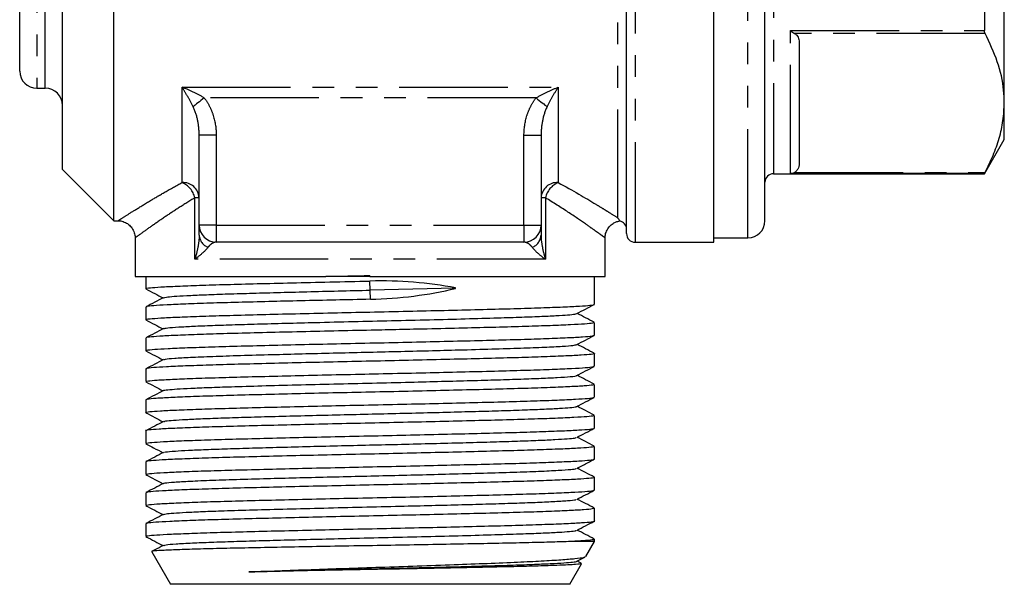
# Model space of a CAD drawing. Extents: x 161 to 246, y 89 to 274.
# Drawn here: x 183 to 241, y 166 to 199 of the extents above; entities that cross this region are included whole.
import ezdxf

# ---------------------------------------------------------------- set-up
doc = ezdxf.new("R2010")
doc.units = 0
doc.linetypes.add('PHANTOM', pattern=[12.7, 6.35, -1.27, 1.27, -1.27, 1.27, -1.27])
doc.layers.get('0').update_dxf_attribs({"linetype": 'CONTINUOUS'})

msp = doc.modelspace()

# ---------------------------------------------------------------- linework, layer by layer
at = {"color": 8, "linetype": 'PHANTOM'}
for p, q in [((218.909, 229.828), (218.909, 185.88)), ((217.909, 187.291), (217.909, 228.575)), ((183.909, 220.88), (183.909, 194.88)), ((184.409, 194.88), (184.409, 220.88)), ((225.509, 186.13), (225.509, 207.88)), ((227.009, 207.88), (227.009, 189.88)), ((228.009, 198.251), (239.355, 198.251)), ((228.009, 189.895), (228.009, 198.251)), ((239.387, 198.085), (228.239, 198.085)), ((192.409, 194.936), (214.409, 194.936)), ((192.409, 189.368), (192.409, 194.936)), ((214.409, 194.936), (214.409, 189.368)), ((213.115, 194.313), (193.704, 194.313)), ((194.409, 192.13), (193.409, 192.13)), ((194.409, 192.13), (194.409, 186.88)), ((212.409, 192.13), (213.409, 192.13)), ((212.409, 186.88), (212.409, 192.13)), ((239.355, 189.895), (228.009, 189.895)), ((228.239, 189.961), (239.387, 189.961)), ((193.155, 184.88), (193.155, 188.476)), ((193.409, 188.476), (193.155, 188.476)), ((213.664, 188.476), (213.409, 188.476)), ((213.664, 188.476), (213.664, 184.88)), ((194.409, 186.88), (193.409, 186.88)), ((194.409, 186.88), (212.409, 186.88)), ((194.409, 186.88), (194.409, 185.88)), ((212.409, 186.88), (213.409, 186.88)), ((212.409, 186.88), (212.409, 185.88)), ((213.664, 184.88), (193.155, 184.88)), ((203.409, 183.075), (203.397, 183.608)), ((203.422, 182.541), (203.409, 183.075))]:
    msp.add_line(p, q, dxfattribs=at)
at = {"color": 7, "linetype": 'CONTINUOUS'}
for p, q in [((218.409, 186.38), (218.409, 229.327)), ((182.909, 195.88), (182.909, 219.88)), ((185.409, 190.13), (185.409, 207.88)), ((188.409, 187.13), (188.409, 207.88)), ((223.509, 185.88), (223.509, 207.88)), ((226.509, 187.13), (226.509, 207.88)), ((240.509, 194.023), (240.509, 207.88)), ((239.355, 199.523), (239.355, 198.251)), ((228.509, 197.568), (228.509, 190.479)), ((183.909, 194.88), (184.409, 194.88)), ((240.509, 191.88), (240.509, 194.023)), ((193.409, 186.88), (193.409, 192.13)), ((213.409, 192.13), (213.409, 186.88)), ((239.355, 189.88), (240.509, 191.88)), ((185.409, 190.13), (188.409, 187.13)), ((227.009, 189.88), (239.355, 189.88)), ((239.355, 189.895), (239.355, 189.88)), ((188.409, 187.13), (188.693, 187.13)), ((189.659, 186.153), (189.659, 183.88)), ((217.159, 183.88), (217.159, 186.158)), ((223.509, 186.13), (225.509, 186.13)), ((212.409, 185.88), (194.409, 185.88)), ((218.909, 185.88), (223.509, 185.88)), ((189.659, 183.88), (200.818, 183.88)), ((190.284, 183.88), (190.284, 183.156)), ((203.39, 183.88), (203.389, 183.933)), ((203.39, 183.88), (217.159, 183.88)), ((216.534, 182.251), (216.534, 183.88)), ((203.409, 183.608), (203.397, 183.608)), ((208.408, 183.194), (203.409, 183.075)), ((208.408, 183.175), (208.408, 183.212)), ((190.284, 182.088), (190.284, 181.346)), ((216.534, 180.441), (216.534, 181.183)), ((190.284, 180.278), (190.284, 179.536)), ((216.534, 178.631), (216.534, 179.373)), ((190.284, 178.468), (190.284, 177.726)), ((216.534, 176.821), (216.534, 177.563)), ((190.284, 176.658), (190.284, 175.916)), ((216.534, 175.011), (216.534, 175.753)), ((190.284, 174.848), (190.284, 174.106)), ((216.534, 173.201), (216.534, 173.943)), ((190.284, 173.038), (190.284, 172.296)), ((216.534, 171.391), (216.534, 172.133)), ((190.284, 171.228), (190.284, 170.486)), ((216.534, 169.581), (216.534, 170.323)), ((190.284, 169.418), (190.284, 168.676)), ((216.534, 168.38), (215.132, 168.38)), ((216.025, 167.497), (216.534, 168.38)), ((216.534, 168.38), (216.534, 168.513)), ((190.63, 167.781), (191.728, 165.88)), ((215.091, 165.88), (215.78, 167.074)), ((215.496, 167.223), (215.974, 167.472)), ((215.753, 167.117), (215.522, 167.237)), ((215.091, 165.88), (191.728, 165.88))]:
    msp.add_line(p, q, dxfattribs=at)
at = {"color": 8, "linetype": 'PHANTOM', "flags": 128}
for points in [[(193.704, 194.313), (193.609, 194.238), (193.515, 194.164), (193.425, 194.092), (193.338, 194.024), (193.257, 193.959), (193.182, 193.9), (193.115, 193.847), (193.057, 193.801)], [(213.115, 194.313), (213.21, 194.238), (213.303, 194.164), (213.394, 194.092), (213.481, 194.024), (213.562, 193.959), (213.637, 193.9), (213.704, 193.847), (213.762, 193.801)]]:
    msp.add_lwpolyline(points, dxfattribs=at)
at = {"color": 7, "linetype": 'CONTINUOUS'}
for centre, radius, start, end in [((183.909, 195.88), 1, 180, 270), ((184.409, 193.88), 1, 0, 90), ((227.009, 189.38), 0.5, 90, 180), ((194.409, 186.88), 1, 180, 270), ((212.409, 186.88), 1, 270, 0), ((217.909, 186.63), 0.5, 0, 78.07425), ((225.509, 187.13), 1, 270, 360), ((218.909, 186.38), 0.5, 180, 270)]:
    msp.add_arc(centre, radius, start, end, dxfattribs=at)
at = {"color": 8, "linetype": 'PHANTOM'}
for centre, radius, start, end in [((192.46, 188.419), 0.951, 3.44957, 93.07677), ((191.9, 188.184), 1.289, 13.07652, 66.71092), ((214.358, 188.419), 0.951, 86.92323, 176.55043), ((214.919, 188.184), 1.289, 113.28908, 166.92348), ((194.204, 186.328), 0.796, 183.2164, 249.73626), ((212.615, 186.328), 0.796, 290.26374, 356.7836)]:
    msp.add_arc(centre, radius, start, end, dxfattribs=at)
at = {"color": 7, "linetype": 'CONTINUOUS'}
for centre, start_param, end_param in [((203.409, 176.774), 1.163135, 1.553807), ((203.409, 189.375), 4.696368, 5.086146)]:
    msp.add_ellipse(centre, major_axis=(13.123, 0.429), ratio=0.52031, start_param=start_param, end_param=end_param, dxfattribs=at)
for points, knots in [([(228.009, 198.251), (228.01, 198.25), (228.088, 198.183), (228.164, 198.134), (228.239, 198.085)], [0, 0, 0, 0, 0.013694, 1, 1, 1, 1]), ([(239.387, 198.085), (239.376, 198.113), (239.358, 198.159), (239.355, 198.225), (239.355, 198.251)], [0, 0, 0, 0, 0.621482, 1, 1, 1, 1]), ([(228.239, 198.085), (228.286, 198.05), (228.427, 197.944), (228.495, 197.76), (228.505, 197.622), (228.509, 197.568)], [0, 0, 0, 0, 0.233739, 0.699968, 1, 1, 1, 1]), ([(240.509, 194.023), (240.501, 194.269), (240.474, 195.073), (240.165, 196.44), (239.647, 197.535), (239.387, 198.085)], [0, 0, 0, 0, 0.179203, 0.587323, 1, 1, 1, 1]), ([(239.387, 189.961), (239.55, 190.291), (239.876, 190.952), (240.228, 191.962), (240.464, 192.987), (240.494, 193.678), (240.509, 194.023)], [0, 0, 0, 0, 0.248074, 0.496107, 0.748067, 1, 1, 1, 1]), ([(228.509, 190.479), (228.497, 190.367), (228.478, 190.201), (228.344, 190.029), (228.258, 189.974), (228.239, 189.961)], [0, 0, 0, 0, 0.614593, 0.913052, 1, 1, 1, 1]), ([(228.009, 189.895), (228.01, 189.895), (228.088, 189.898), (228.164, 189.93), (228.239, 189.961)], [0, 0, 0, 0, 0.013693, 1, 1, 1, 1]), ([(239.355, 189.895), (239.357, 189.901), (239.361, 189.911), (239.38, 189.947), (239.387, 189.961)], [0, 0, 0, 0, 0.621203, 1, 1, 1, 1]), ([(188.694, 187.125), (188.713, 187.126), (188.826, 187.13), (189.03, 187.07), (189.281, 186.932), (189.492, 186.714), (189.618, 186.449), (189.666, 186.252), (189.659, 186.16), (189.658, 186.156)], [0, 0, 0, 0, 0.037582, 0.225982, 0.410813, 0.607625, 0.817121, 0.992401, 1, 1, 1, 1]), ([(193.409, 186.283), (193.409, 186.484), (193.409, 186.628), (193.409, 186.829), (193.409, 186.88), (193.409, 186.88)], [0, 0, 0, 0, 0.5, 0.5, 1, 1, 1, 1]), ([(213.409, 186.88), (213.409, 186.88), (213.409, 186.829), (213.409, 186.628), (213.409, 186.484), (213.409, 186.283)], [0, 0, 0, 0, 0.5, 0.5, 1, 1, 1, 1]), ([(217.161, 186.162), (217.16, 186.167), (217.15, 186.266), (217.206, 186.465), (217.337, 186.731), (217.546, 186.938), (217.779, 187.07), (217.938, 187.105), (218.012, 187.121)], [0, 0, 0, 0, 0.012148, 0.2151251, 0.4290539, 0.6508841, 0.8374631, 1, 1, 1, 1]), ([(190.312, 183.156), (190.304, 183.159), (190.248, 183.179), (190.508, 183.215), (191.112, 183.262), (192.091, 183.31), (193.392, 183.36), (194.967, 183.409), (196.797, 183.456), (198.83, 183.506), (201.057, 183.558), (202.608, 183.591), (203.397, 183.608)], [0, 0, 0, 0, 0.020127, 0.129148, 0.235099, 0.344122, 0.450071, 0.559092, 0.665042, 0.774065, 0.885248, 1, 1, 1, 1]), ([(190.295, 183.144), (190.466, 183.055), (190.8, 182.881), (191.134, 182.707), (191.296, 182.622)], [0, 0, 0, 0, 0.51225, 1, 1, 1, 1]), ([(191.321, 182.635), (191.15, 182.546), (190.808, 182.367), (190.466, 182.189), (190.295, 182.1)], [0, 0, 0, 0, 0.499977, 1, 1, 1, 1]), ([(191.342, 182.635), (191.375, 182.647), (191.449, 182.675), (191.911, 182.716), (192.645, 182.76), (193.652, 182.806), (194.892, 182.852), (196.333, 182.895), (197.943, 182.939), (199.693, 182.985), (201.533, 183.031), (202.786, 183.06), (203.409, 183.075)], [0, 0, 0, 0, 0.084782, 0.185762, 0.287038, 0.389473, 0.49183, 0.592879, 0.69408, 0.796491, 0.898877, 1, 1, 1, 1]), ([(190.332, 181.346), (190.321, 181.353), (190.285, 181.377), (190.621, 181.416), (191.313, 181.463), (192.378, 181.513), (193.739, 181.562), (195.391, 181.61), (197.254, 181.657), (199.309, 181.707), (201.462, 181.757), (203.69, 181.804), (205.89, 181.852), (208.04, 181.902), (210.039, 181.951), (211.867, 181.998), (213.44, 182.047), (214.738, 182.097), (215.714, 182.145), (216.314, 182.192), (216.572, 182.228), (216.516, 182.248), (216.507, 182.251)], [0, 0, 0, 0, 0.0236796, 0.0766199, 0.1310954, 0.1840353, 0.2385103, 0.2914508, 0.3459267, 0.3988665, 0.4533415, 0.5062821, 0.560758, 0.6136978, 0.6681728, 0.7211133, 0.7755892, 0.828529, 0.883004, 0.9359443, 0.9904199, 1, 1, 1, 1]), ([(203.422, 182.541), (202.743, 182.527), (201.369, 182.497), (199.365, 182.451), (197.445, 182.405), (195.645, 182.36), (193.993, 182.313), (192.583, 182.263), (191.465, 182.214), (190.711, 182.167), (190.313, 182.125), (190.326, 182.098), (190.331, 182.088)], [0, 0, 0, 0, 0.098711, 0.199896, 0.298607, 0.399793, 0.505597, 0.61447, 0.720274, 0.829147, 0.934952, 1, 1, 1, 1]), ([(215.498, 181.704), (215.669, 181.793), (216.011, 181.972), (216.353, 182.15), (216.524, 182.239)], [0, 0, 0, 0, 0.499977, 1, 1, 1, 1]), ([(191.344, 180.825), (191.394, 180.841), (191.501, 180.875), (192.134, 180.921), (193.037, 180.969), (194.148, 181.015), (195.476, 181.06), (196.992, 181.103), (198.665, 181.149), (200.578, 181.197), (202.694, 181.248), (204.957, 181.3), (207.17, 181.355), (209.252, 181.41), (211.024, 181.459), (212.475, 181.507), (213.621, 181.552), (214.52, 181.598), (215.132, 181.641), (215.452, 181.677), (215.46, 181.698), (215.462, 181.704)], [0, 0, 0, 0, 0.053706, 0.114158, 0.165126, 0.216416, 0.267403, 0.317746, 0.368687, 0.419976, 0.481077, 0.541563, 0.602935, 0.664306, 0.724793, 0.775676, 0.82696, 0.87802, 0.928386, 0.97924, 1, 1, 1, 1]), ([(216.524, 181.195), (216.353, 181.284), (216.019, 181.458), (215.685, 181.632), (215.522, 181.717)], [0, 0, 0, 0, 0.51218, 1, 1, 1, 1]), ([(190.295, 181.334), (190.466, 181.245), (190.8, 181.071), (191.134, 180.897), (191.296, 180.812)], [0, 0, 0, 0, 0.512331, 1, 1, 1, 1]), ([(216.504, 181.183), (216.494, 181.171), (216.473, 181.141), (216, 181.097), (215.17, 181.049), (214.005, 181), (212.529, 180.95), (210.808, 180.903), (208.861, 180.854), (206.946, 180.809), (205.125, 180.768), (203.294, 180.728), (201.259, 180.685), (199.115, 180.635), (197.073, 180.586), (195.229, 180.539), (193.601, 180.49), (192.267, 180.441), (191.232, 180.391), (190.576, 180.345), (190.27, 180.306), (190.316, 180.284), (190.328, 180.278)], [0, 0, 0, 0, 0.041608, 0.096079, 0.149016, 0.203488, 0.256424, 0.310896, 0.363833, 0.418304, 0.458188, 0.498713, 0.551649, 0.606121, 0.659057, 0.713529, 0.766465, 0.820937, 0.873874, 0.928346, 0.981283, 1, 1, 1, 1]), ([(191.321, 180.825), (191.15, 180.736), (190.808, 180.557), (190.466, 180.379), (190.295, 180.29)], [0, 0, 0, 0, 0.499976, 1, 1, 1, 1]), ([(190.324, 179.536), (190.324, 179.547), (190.325, 179.574), (190.751, 179.617), (191.54, 179.665), (192.672, 179.714), (194.117, 179.764), (195.812, 179.811), (197.739, 179.859), (199.809, 179.909), (202, 179.958), (204.212, 180.005), (206.421, 180.054), (208.525, 180.104), (210.502, 180.153), (212.261, 180.199), (213.782, 180.249), (214.999, 180.298), (215.889, 180.347), (216.438, 180.393), (216.498, 180.425), (216.526, 180.441)], [0, 0, 0, 0, 0.035774, 0.090248, 0.143186, 0.19766, 0.250598, 0.305071, 0.358009, 0.412483, 0.465421, 0.519894, 0.572833, 0.627306, 0.680245, 0.734719, 0.787657, 0.84213, 0.895069, 0.949543, 1, 1, 1, 1]), ([(215.498, 179.894), (215.669, 179.983), (216.011, 180.162), (216.353, 180.34), (216.523, 180.429)], [0, 0, 0, 0, 0.499978, 1, 1, 1, 1]), ([(191.353, 179.015), (191.372, 179.025), (191.423, 179.053), (191.92, 179.098), (192.846, 179.151), (194.156, 179.206), (195.782, 179.26), (197.566, 179.309), (199.409, 179.358), (201.239, 179.404), (203.112, 179.448), (204.992, 179.491), (206.84, 179.537), (208.723, 179.586), (210.563, 179.636), (212.263, 179.688), (213.662, 179.744), (214.694, 179.798), (215.323, 179.846), (215.441, 179.879), (215.495, 179.894)], [0, 0, 0, 0, 0.0344712, 0.0951152, 0.1560031, 0.2175112, 0.2785669, 0.3390859, 0.390253, 0.4415057, 0.4922229, 0.5426772, 0.593827, 0.6450887, 0.7058506, 0.7666124, 0.8281055, 0.8892589, 0.9497292, 1, 1, 1, 1]), ([(216.524, 179.385), (216.353, 179.474), (216.019, 179.648), (215.685, 179.822), (215.522, 179.907)], [0, 0, 0, 0, 0.512123, 1, 1, 1, 1]), ([(190.295, 179.524), (190.466, 179.435), (190.8, 179.261), (191.134, 179.087), (191.296, 179.002)], [0, 0, 0, 0, 0.512426, 1, 1, 1, 1]), ([(216.526, 179.373), (216.529, 179.373), (216.591, 179.356), (216.366, 179.322), (215.833, 179.275), (214.897, 179.226), (213.655, 179.177), (212.107, 179.127), (210.328, 179.081), (208.335, 179.032), (206.221, 178.982), (204.007, 178.933), (201.796, 178.887), (199.612, 178.837), (197.554, 178.788), (195.645, 178.74), (193.972, 178.692), (192.554, 178.642), (191.452, 178.593), (190.697, 178.546), (190.308, 178.504), (190.323, 178.478), (190.328, 178.468)], [0, 0, 0, 0, 0.002467, 0.055406, 0.10988, 0.162819, 0.217293, 0.270232, 0.324707, 0.377646, 0.43212, 0.485059, 0.539534, 0.592473, 0.646947, 0.699887, 0.754362, 0.807301, 0.861775, 0.914714, 0.969189, 1, 1, 1, 1]), ([(191.321, 179.015), (191.15, 178.926), (190.808, 178.747), (190.466, 178.569), (190.295, 178.48)], [0, 0, 0, 0, 0.499976, 1, 1, 1, 1]), ([(190.301, 177.726), (190.324, 177.741), (190.374, 177.772), (190.91, 177.819), (191.778, 177.866), (192.996, 177.916), (194.494, 177.965), (196.261, 178.013), (198.214, 178.061), (200.334, 178.111), (202.52, 178.16), (204.753, 178.207), (206.927, 178.256), (209.02, 178.306), (210.936, 178.354), (212.655, 178.401), (214.096, 178.451), (215.249, 178.5), (216.043, 178.547), (216.486, 178.591), (216.492, 178.619), (216.494, 178.631)], [0, 0, 0, 0, 0.049386, 0.102325, 0.156799, 0.209737, 0.26421, 0.317149, 0.371622, 0.42456, 0.479033, 0.531972, 0.586446, 0.639384, 0.693857, 0.746795, 0.801268, 0.854206, 0.908679, 0.961617, 1, 1, 1, 1]), ([(215.497, 178.084), (215.668, 178.173), (216.01, 178.351), (216.352, 178.53), (216.523, 178.619)], [0, 0, 0, 0, 0.499977, 1, 1, 1, 1]), ([(191.333, 177.205), (191.332, 177.206), (191.313, 177.223), (191.554, 177.254), (192.069, 177.297), (192.887, 177.342), (193.956, 177.388), (195.339, 177.436), (197.05, 177.485), (199.084, 177.54), (201.271, 177.595), (203.528, 177.647), (205.656, 177.697), (207.598, 177.746), (209.314, 177.792), (210.882, 177.835), (212.274, 177.88), (213.455, 177.925), (214.46, 177.974), (215.159, 178.023), (215.506, 178.061), (215.476, 178.082), (215.473, 178.084)], [0, 0, 0, 0, 0.004851, 0.055916, 0.10629, 0.157163, 0.208454, 0.259542, 0.320007, 0.381214, 0.442703, 0.503411, 0.564246, 0.615527, 0.666656, 0.71708, 0.767856, 0.819129, 0.870277, 0.930777, 0.991892, 1, 1, 1, 1]), ([(216.524, 177.575), (216.353, 177.664), (216.019, 177.838), (215.685, 178.012), (215.522, 178.097)], [0, 0, 0, 0, 0.512078, 1, 1, 1, 1]), ([(190.296, 177.714), (190.467, 177.625), (190.8, 177.451), (191.134, 177.277), (191.296, 177.192)], [0, 0, 0, 0, 0.512531, 1, 1, 1, 1]), ([(216.503, 177.563), (216.492, 177.55), (216.468, 177.521), (215.985, 177.476), (215.157, 177.428), (213.975, 177.379), (212.508, 177.329), (210.767, 177.282), (208.834, 177.234), (206.728, 177.184), (204.548, 177.135), (202.316, 177.088), (200.134, 177.039), (198.026, 176.989), (196.09, 176.941), (194.344, 176.894), (192.871, 176.844), (191.683, 176.794), (190.847, 176.747), (190.355, 176.702), (190.326, 176.672), (190.313, 176.658)], [0, 0, 0, 0, 0.043341, 0.096279, 0.150753, 0.20369, 0.258163, 0.311101, 0.365575, 0.418513, 0.472986, 0.525924, 0.580398, 0.633335, 0.687808, 0.740746, 0.795219, 0.848157, 0.90263, 0.955568, 1, 1, 1, 1]), ([(191.32, 177.205), (191.15, 177.116), (190.808, 176.937), (190.466, 176.759), (190.295, 176.67)], [0, 0, 0, 0, 0.499977, 1, 1, 1, 1]), ([(190.31, 175.916), (190.302, 175.918), (190.243, 175.937), (190.494, 175.973), (191.074, 176.02), (192.047, 176.069), (193.323, 176.118), (194.902, 176.167), (196.705, 176.214), (198.717, 176.263), (200.843, 176.313), (203.062, 176.361), (205.271, 176.408), (207.446, 176.458), (209.488, 176.507), (211.375, 176.555), (213.02, 176.603), (214.405, 176.653), (215.471, 176.702), (216.183, 176.749), (216.529, 176.789), (216.499, 176.813), (216.489, 176.821)], [0, 0, 0, 0, 0.008509, 0.061449, 0.115924, 0.168863, 0.223338, 0.276278, 0.330754, 0.383693, 0.438168, 0.491109, 0.545584, 0.598524, 0.652999, 0.705939, 0.760415, 0.813355, 0.86783, 0.92077, 0.975246, 1, 1, 1, 1]), ([(191.357, 175.395), (191.365, 175.402), (191.386, 175.426), (191.738, 175.463), (192.381, 175.506), (193.307, 175.552), (194.477, 175.597), (195.859, 175.642), (197.419, 175.685), (199.128, 175.731), (200.946, 175.776), (202.815, 175.821), (204.696, 175.864), (206.551, 175.91), (208.337, 175.955), (209.994, 176), (211.492, 176.043), (212.8, 176.089), (213.882, 176.135), (214.713, 176.179), (215.244, 176.223), (215.496, 176.255), (215.482, 176.272), (215.48, 176.274)], [0, 0, 0, 0, 0.026476, 0.077253, 0.127666, 0.178783, 0.230059, 0.280869, 0.331263, 0.38236, 0.433641, 0.484484, 0.534861, 0.585936, 0.637223, 0.688096, 0.73846, 0.789513, 0.840803, 0.891706, 0.942061, 0.993091, 1, 1, 1, 1]), ([(215.497, 176.274), (215.668, 176.363), (216.01, 176.541), (216.352, 176.72), (216.523, 176.809)], [0, 0, 0, 0, 0.499978, 1, 1, 1, 1]), ([(216.524, 175.765), (216.353, 175.854), (216.019, 176.028), (215.685, 176.202), (215.522, 176.287)], [0, 0, 0, 0, 0.512044, 1, 1, 1, 1]), ([(216.49, 175.753), (216.496, 175.744), (216.514, 175.718), (216.133, 175.677), (215.386, 175.63), (214.29, 175.581), (212.878, 175.531), (211.211, 175.483), (209.305, 175.435), (207.25, 175.386), (205.067, 175.336), (202.857, 175.289), (200.642, 175.241), (198.526, 175.191), (196.529, 175.142), (194.746, 175.095), (193.192, 175.046), (191.944, 174.997), (191.001, 174.948), (190.459, 174.901), (190.231, 174.867), (190.292, 174.849), (190.296, 174.848)], [0, 0, 0, 0, 0.02972, 0.084194, 0.137133, 0.191608, 0.244547, 0.299022, 0.351961, 0.406435, 0.459374, 0.513848, 0.566788, 0.621262, 0.674201, 0.728676, 0.781615, 0.83609, 0.889029, 0.943504, 0.996443, 1, 1, 1, 1]), ([(190.296, 175.904), (190.467, 175.814), (190.8, 175.641), (191.134, 175.467), (191.296, 175.382)], [0, 0, 0, 0, 0.512652, 1, 1, 1, 1]), ([(191.32, 175.395), (191.149, 175.306), (190.807, 175.127), (190.465, 174.949), (190.294, 174.86)], [0, 0, 0, 0, 0.499976, 1, 1, 1, 1]), ([(190.327, 174.106), (190.317, 174.112), (190.277, 174.135), (190.597, 174.174), (191.278, 174.221), (192.32, 174.27), (193.681, 174.32), (195.307, 174.368), (197.178, 174.416), (199.209, 174.465), (201.378, 174.515), (203.584, 174.562), (205.806, 174.61), (207.94, 174.66), (209.964, 174.709), (211.785, 174.756), (213.384, 174.805), (214.684, 174.854), (215.682, 174.903), (216.294, 174.95), (216.565, 174.987), (216.511, 175.007), (216.5, 175.011)], [0, 0, 0, 0, 0.020595, 0.07507, 0.12801, 0.182486, 0.235426, 0.289901, 0.342842, 0.397317, 0.450257, 0.504732, 0.557672, 0.612148, 0.665088, 0.719563, 0.772503, 0.826978, 0.879919, 0.934395, 0.987335, 1, 1, 1, 1]), ([(215.497, 174.464), (215.668, 174.553), (216.01, 174.731), (216.352, 174.909), (216.523, 174.999)], [0, 0, 0, 0, 0.499979, 1, 1, 1, 1]), ([(190.296, 174.093), (190.446, 174.015), (190.779, 173.842), (191.113, 173.668), (191.296, 173.572)], [0, 0, 0, 0, 0.44867, 1, 1, 1, 1]), ([(191.371, 173.585), (191.386, 173.596), (191.427, 173.625), (191.929, 173.668), (192.738, 173.715), (193.772, 173.761), (195.035, 173.806), (196.495, 173.85), (198.121, 173.894), (199.884, 173.94), (201.729, 173.986), (203.607, 174.029), (205.482, 174.073), (207.315, 174.119), (209.052, 174.165), (210.646, 174.208), (212.067, 174.252), (213.285, 174.298), (214.265, 174.344), (214.969, 174.388), (215.39, 174.427), (215.444, 174.453), (215.467, 174.464)], [0, 0, 0, 0, 0.037775, 0.098379, 0.149128, 0.200395, 0.251555, 0.302023, 0.352738, 0.403994, 0.455172, 0.505669, 0.556348, 0.607594, 0.658788, 0.709317, 0.759959, 0.811194, 0.862402, 0.912968, 0.963571, 1, 1, 1, 1]), ([(216.524, 173.955), (216.353, 174.044), (216.019, 174.218), (215.685, 174.392), (215.522, 174.477)], [0, 0, 0, 0, 0.5120203, 1, 1, 1, 1]), ([(191.32, 173.585), (191.149, 173.495), (190.807, 173.317), (190.465, 173.139), (190.294, 173.05)], [0, 0, 0, 0, 0.499976, 1, 1, 1, 1]), ([(216.492, 173.943), (216.504, 173.938), (216.551, 173.916), (216.252, 173.878), (215.605, 173.832), (214.576, 173.782), (213.248, 173.733), (211.625, 173.684), (209.785, 173.637), (207.747, 173.588), (205.604, 173.538), (203.379, 173.49), (201.175, 173.443), (199.015, 173.393), (196.998, 173.344), (195.146, 173.296), (193.544, 173.248), (192.21, 173.198), (191.198, 173.149), (190.553, 173.102), (190.263, 173.065), (190.311, 173.043), (190.322, 173.038)], [0, 0, 0, 0, 0.017625, 0.070565, 0.12504, 0.177981, 0.232456, 0.285397, 0.339873, 0.392813, 0.447288, 0.500229, 0.554705, 0.607645, 0.66212, 0.715061, 0.769537, 0.822477, 0.876952, 0.929893, 0.984369, 1, 1, 1, 1]), ([(190.329, 172.296), (190.326, 172.306), (190.318, 172.333), (190.729, 172.376), (191.494, 172.423), (192.623, 172.472), (194.041, 172.522), (195.742, 172.569), (197.643, 172.617), (199.726, 172.667), (201.895, 172.716), (204.126, 172.763), (206.318, 172.812), (208.446, 172.862), (210.412, 172.91), (212.197, 172.957), (213.717, 173.007), (214.958, 173.056), (215.854, 173.104), (216.428, 173.152), (216.497, 173.184), (216.531, 173.201)], [0, 0, 0, 0, 0.034222, 0.087161, 0.141635, 0.194574, 0.249048, 0.301987, 0.356461, 0.4094, 0.463873, 0.516813, 0.571287, 0.624226, 0.678699, 0.731638, 0.786113, 0.839051, 0.893525, 0.946464, 1, 1, 1, 1]), ([(215.497, 172.654), (215.646, 172.732), (215.988, 172.91), (216.33, 173.088), (216.523, 173.188)], [0, 0, 0, 0, 0.437498, 1, 1, 1, 1]), ([(190.296, 172.283), (190.467, 172.194), (190.801, 172.02), (191.134, 171.847), (191.296, 171.762)], [0, 0, 0, 0, 0.512928, 1, 1, 1, 1]), ([(191.355, 171.775), (191.355, 171.78), (191.359, 171.804), (191.745, 171.845), (192.561, 171.897), (193.779, 171.952), (195.326, 172.006), (197.05, 172.055), (198.849, 172.103), (200.654, 172.149), (202.518, 172.194), (204.399, 172.237), (206.262, 172.282), (208.18, 172.331), (210.072, 172.382), (211.844, 172.434), (213.325, 172.489), (214.467, 172.544), (215.156, 172.593), (215.469, 172.63), (215.467, 172.649), (215.466, 172.654)], [0, 0, 0, 0, 0.01843, 0.079411, 0.14004, 0.201522, 0.262834, 0.323317, 0.374356, 0.425678, 0.476659, 0.527033, 0.578046, 0.629369, 0.690458, 0.751011, 0.812448, 0.873829, 0.934333, 0.985292, 1, 1, 1, 1]), ([(216.524, 172.145), (216.353, 172.234), (216.019, 172.408), (215.685, 172.582), (215.522, 172.667)], [0, 0, 0, 0, 0.512007, 1, 1, 1, 1]), ([(191.32, 171.775), (191.149, 171.685), (190.807, 171.507), (190.465, 171.329), (190.294, 171.24)], [0, 0, 0, 0, 0.499975, 1, 1, 1, 1]), ([(216.522, 172.133), (216.526, 172.132), (216.587, 172.114), (216.354, 172.08), (215.796, 172.033), (214.854, 171.984), (213.588, 171.935), (212.042, 171.886), (210.237, 171.839), (208.255, 171.79), (206.117, 171.74), (203.921, 171.692), (201.691, 171.644), (199.53, 171.595), (197.459, 171.545), (195.576, 171.498), (193.898, 171.45), (192.506, 171.4), (191.407, 171.351), (190.676, 171.304), (190.302, 171.263), (190.324, 171.237), (190.332, 171.228)], [0, 0, 0, 0, 0.004012, 0.058486, 0.111426, 0.165901, 0.218841, 0.273315, 0.326255, 0.38073, 0.433669, 0.488144, 0.541083, 0.595558, 0.648498, 0.702972, 0.755911, 0.810386, 0.863325, 0.9178, 0.970739, 1, 1, 1, 1]), ([(190.304, 170.486), (190.323, 170.5), (190.364, 170.531), (190.877, 170.576), (191.738, 170.625), (192.931, 170.674), (194.431, 170.724), (196.172, 170.77), (198.136, 170.819), (200.23, 170.869), (202.435, 170.918), (204.647, 170.964), (206.844, 171.014), (208.924, 171.063), (210.866, 171.112), (212.579, 171.159), (214.046, 171.209), (215.202, 171.258), (216.02, 171.306), (216.479, 171.35), (216.494, 171.379), (216.501, 171.391)], [0, 0, 0, 0, 0.046306, 0.100779, 0.153717, 0.20819, 0.261127, 0.3156, 0.368538, 0.423011, 0.475949, 0.530423, 0.583361, 0.637834, 0.690772, 0.745246, 0.798183, 0.852656, 0.905595, 0.960069, 1, 1, 1, 1]), ([(215.496, 170.844), (215.667, 170.933), (216.009, 171.111), (216.351, 171.289), (216.522, 171.378)], [0, 0, 0, 0, 0.499978, 1, 1, 1, 1]), ([(191.346, 169.965), (191.374, 169.976), (191.437, 170.003), (191.88, 170.044), (192.599, 170.088), (193.592, 170.134), (194.902, 170.182), (196.549, 170.232), (198.53, 170.285), (200.686, 170.34), (202.932, 170.394), (205.068, 170.443), (207.031, 170.492), (208.787, 170.537), (210.405, 170.582), (211.856, 170.625), (213.107, 170.671), (214.196, 170.72), (215.003, 170.769), (215.443, 170.811), (215.445, 170.837), (215.446, 170.844)], [0, 0, 0, 0, 0.040002, 0.090582, 0.141219, 0.192469, 0.243713, 0.304345, 0.365329, 0.426877, 0.487917, 0.548507, 0.599729, 0.650998, 0.701692, 0.75222, 0.803427, 0.854706, 0.915442, 0.976305, 1, 1, 1, 1]), ([(216.524, 170.335), (216.353, 170.424), (216.019, 170.598), (215.685, 170.772), (215.522, 170.857)], [0, 0, 0, 0, 0.512003, 1, 1, 1, 1]), ([(191.32, 169.965), (191.149, 169.875), (190.807, 169.697), (190.465, 169.519), (190.294, 169.43)], [0, 0, 0, 0, 0.499975, 1, 1, 1, 1]), ([(190.297, 170.473), (190.468, 170.384), (190.801, 170.21), (191.134, 170.037), (191.296, 169.952)], [0, 0, 0, 0, 0.513065, 1, 1, 1, 1]), ([(216.511, 170.323), (216.495, 170.31), (216.46, 170.279), (215.96, 170.234), (215.108, 170.186), (213.923, 170.137), (212.431, 170.087), (210.695, 170.04), (208.737, 169.991), (206.645, 169.942), (204.442, 169.893), (202.23, 169.846), (200.031, 169.797), (197.948, 169.747), (196.002, 169.699), (194.282, 169.652), (192.808, 169.602), (191.643, 169.553), (190.816, 169.505), (190.345, 169.461), (190.324, 169.431), (190.315, 169.418)], [0, 0, 0, 0, 0.04489, 0.099363, 0.152301, 0.206774, 0.259711, 0.314184, 0.367122, 0.421595, 0.474533, 0.529006, 0.581944, 0.636417, 0.689355, 0.743829, 0.796766, 0.851239, 0.904178, 0.958651, 1, 1, 1, 1]), ([(190.327, 168.676), (190.324, 168.686), (190.314, 168.712), (190.715, 168.755), (191.482, 168.802), (192.594, 168.851), (194.021, 168.901), (195.701, 168.948), (197.616, 168.996), (199.678, 169.046), (201.865, 169.095), (204.076, 169.142), (206.289, 169.191), (208.399, 169.241), (210.387, 169.29), (212.159, 169.336), (213.699, 169.386), (214.93, 169.435), (215.857, 169.484), (216.377, 169.531), (216.595, 169.564), (216.533, 169.581), (216.532, 169.581)], [0, 0, 0, 0, 0.0324922, 0.086966, 0.1399051, 0.1943793, 0.247318, 0.3017919, 0.3547306, 0.4092045, 0.4621431, 0.516617, 0.5695557, 0.6240297, 0.6769688, 0.7314431, 0.7843818, 0.8388556, 0.891795, 0.9462696, 0.9992082, 1, 1, 1, 1]), ([(215.496, 169.033), (215.667, 169.123), (216.009, 169.301), (216.351, 169.479), (216.522, 169.568)], [0, 0, 0, 0, 0.499978, 1, 1, 1, 1]), ([(191.368, 168.155), (191.389, 168.167), (191.441, 168.197), (192.002, 168.243), (192.912, 168.294), (194.084, 168.343), (195.401, 168.388), (196.908, 168.431), (198.573, 168.476), (200.364, 168.522), (202.344, 168.57), (204.482, 168.619), (206.712, 168.673), (208.829, 168.729), (210.754, 168.781), (212.333, 168.831), (213.567, 168.88), (214.479, 168.926), (215.107, 168.969), (215.44, 169.005), (215.455, 169.027), (215.46, 169.033)], [0, 0, 0, 0, 0.041026, 0.101627, 0.162678, 0.214011, 0.265074, 0.315467, 0.366417, 0.417747, 0.468834, 0.529332, 0.590619, 0.652134, 0.712826, 0.773762, 0.825084, 0.876216, 0.926644, 0.977503, 1, 1, 1, 1]), ([(216.524, 168.525), (216.353, 168.614), (216.019, 168.788), (215.685, 168.962), (215.522, 169.047)], [0, 0, 0, 0, 0.512009, 1, 1, 1, 1]), ([(190.297, 168.663), (190.468, 168.574), (190.801, 168.4), (191.134, 168.227), (191.296, 168.142)], [0, 0, 0, 0, 0.513192, 1, 1, 1, 1]), ([(215.132, 168.38), (214.794, 168.368), (214.109, 168.345), (212.748, 168.309), (211.167, 168.275), (209.364, 168.24), (207.347, 168.202), (205.196, 168.164), (202.981, 168.128), (200.806, 168.091), (198.692, 168.052), (196.739, 168.014), (194.965, 167.978), (193.453, 167.94), (192.221, 167.902), (191.312, 167.865), (190.781, 167.828), (190.567, 167.802), (190.635, 167.788), (190.64, 167.787)], [0, 0, 0, 0, 0.058769, 0.119018, 0.177787, 0.238042, 0.300733, 0.365254, 0.427746, 0.492063, 0.554326, 0.618404, 0.680511, 0.744436, 0.806257, 0.869877, 0.9316, 0.995134, 1, 1, 1, 1]), ([(216.488, 168.513), (216.493, 168.503), (216.506, 168.476), (216.149, 168.44), (215.649, 168.406), (215.305, 168.388), (215.132, 168.38)], [0, 0, 0, 0, 0.220883, 0.603774, 0.801887, 1, 1, 1, 1]), ([(191.32, 168.155), (191.149, 168.065), (190.926, 167.949), (190.704, 167.833), (190.652, 167.806)], [0, 0, 0, 0, 0.767081, 1, 1, 1, 1]), ([(196.32, 166.604), (196.879, 166.627), (198.013, 166.673), (199.92, 166.743), (201.937, 166.814), (204.039, 166.882), (206.206, 166.955), (208.324, 167.031), (210.312, 167.105), (212.033, 167.175), (213.483, 167.247), (214.619, 167.317), (215.443, 167.385), (215.934, 167.448), (215.983, 167.491), (216.005, 167.509)], [0, 0, 0, 0, 0.074563, 0.151288, 0.225851, 0.302575, 0.382932, 0.46595, 0.546308, 0.62931, 0.70513, 0.783115, 0.859507, 0.938091, 1, 1, 1, 1]), ([(196.32, 166.604), (196.792, 166.617), (197.741, 166.644), (199.372, 166.687), (201.141, 166.731), (203.013, 166.776), (204.893, 166.819), (206.744, 166.865), (208.518, 166.91), (210.16, 166.955), (211.639, 166.998), (212.925, 167.044), (213.981, 167.089), (214.786, 167.134), (215.282, 167.177), (215.513, 167.208), (215.494, 167.223), (215.494, 167.223)], [0, 0, 0, 0, 0.065239, 0.131273, 0.204104, 0.27622, 0.347857, 0.420493, 0.493335, 0.565499, 0.637106, 0.709715, 0.782566, 0.854775, 0.926358, 0.998936, 1, 1, 1, 1]), ([(215.751, 167.091), (215.759, 167.086), (215.79, 167.069), (215.513, 167.043), (215.009, 167.013), (214.299, 166.982), (213.268, 166.947), (211.867, 166.91), (210.215, 166.873), (208.389, 166.836), (206.409, 166.797), (204.37, 166.76), (202.289, 166.723), (200.223, 166.685), (198.174, 166.644), (196.945, 166.618), (196.32, 166.604)], [0, 0, 0, 0, 0.027133, 0.10613, 0.162727, 0.220207, 0.296272, 0.374544, 0.450609, 0.528898, 0.604654, 0.682619, 0.758188, 0.835972, 0.916625, 1, 1, 1, 1])]:
    msp.add_open_spline(points, degree=3, knots=knots, dxfattribs=at)
at = {"color": 8, "linetype": 'PHANTOM'}
for points, knots in [([(193.057, 193.801), (192.952, 194.012), (192.845, 194.208), (192.628, 194.586), (192.518, 194.766), (192.409, 194.936)], [0, 0, 0, 0, 0.5, 0.5, 1, 1, 1, 1]), ([(193.704, 194.313), (193.497, 194.443), (193.284, 194.556), (192.849, 194.763), (192.629, 194.855), (192.409, 194.936)], [0, 0, 0, 0, 0.5, 0.5, 1, 1, 1, 1]), ([(213.115, 194.313), (213.322, 194.443), (213.535, 194.556), (213.97, 194.763), (214.19, 194.855), (214.409, 194.936)], [0, 0, 0, 0, 0.5, 0.5, 1, 1, 1, 1]), ([(213.762, 193.801), (213.867, 194.012), (213.974, 194.208), (214.191, 194.586), (214.3, 194.766), (214.409, 194.936)], [0, 0, 0, 0, 0.5, 0.5, 1, 1, 1, 1]), ([(193.704, 194.313), (193.826, 194.158), (193.928, 193.993), (194.104, 193.647), (194.177, 193.464), (194.351, 192.905), (194.409, 192.522), (194.409, 192.13)], [0, 0, 0, 0, 0.25, 0.25, 0.5, 0.5, 1, 1, 1, 1]), ([(212.409, 192.13), (212.409, 192.522), (212.467, 192.905), (212.642, 193.464), (212.715, 193.647), (212.89, 193.993), (212.993, 194.158), (213.115, 194.313)], [0, 0, 0, 0, 0.5, 0.5, 0.75, 0.75, 1, 1, 1, 1]), ([(193.409, 192.13), (193.409, 192.417), (193.381, 192.701), (193.268, 193.264), (193.186, 193.541), (193.057, 193.801)], [0, 0, 0, 0, 0.5, 0.5, 1, 1, 1, 1]), ([(213.762, 193.801), (213.633, 193.541), (213.551, 193.264), (213.438, 192.701), (213.409, 192.417), (213.409, 192.13)], [0, 0, 0, 0, 0.5, 0.5, 1, 1, 1, 1]), ([(188.693, 187.151), (188.692, 187.151), (188.691, 187.15), (189.036, 187.373), (189.659, 187.767), (190.477, 188.267), (191.4, 188.812), (192.072, 189.182), (192.409, 189.368)], [0, 0, 0, 0, 0.125015, 0.319157, 0.504803, 0.695091, 0.846652, 1, 1, 1, 1]), ([(214.409, 189.368), (215.276, 188.899), (216.013, 188.465), (216.762, 188.01), (216.903, 187.923), (217.164, 187.762), (217.284, 187.687), (217.609, 187.482), (217.782, 187.372), (217.909, 187.291)], [0, 0, 0, 0, 0.5, 0.5, 0.625, 0.625, 0.75, 0.75, 1, 1, 1, 1]), ([(193.155, 188.476), (192.843, 188.283), (192.216, 187.894), (191.362, 187.328), (190.596, 186.801), (190.019, 186.391), (189.692, 186.154), (189.692, 186.153), (189.692, 186.153)], [0, 0, 0, 0, 0.151054, 0.303774, 0.489713, 0.67994, 0.86859, 1, 1, 1, 1]), ([(217.12, 186.158), (217.128, 186.152), (217.144, 186.141), (216.987, 186.255), (216.762, 186.417), (216.436, 186.649), (215.891, 187.03), (215.028, 187.622), (214.123, 188.189), (213.664, 188.476)], [0, 0, 0, 0, 0.107491, 0.21702, 0.326559, 0.440449, 0.554356, 0.774209, 1, 1, 1, 1]), ([(193.409, 186.283), (193.409, 186.063), (193.38, 185.831), (193.29, 185.358), (193.229, 185.118), (193.155, 184.88)], [0, 0, 0, 0, 0.5, 0.5, 1, 1, 1, 1]), ([(213.409, 186.283), (213.409, 186.063), (213.439, 185.831), (213.529, 185.358), (213.59, 185.118), (213.664, 184.88)], [0, 0, 0, 0, 0.5, 0.5, 1, 1, 1, 1]), ([(193.928, 185.581), (193.845, 185.469), (193.726, 185.352), (193.461, 185.116), (193.313, 184.998), (193.155, 184.88)], [0, 0, 0, 0, 0.5, 0.5, 1, 1, 1, 1]), ([(194.409, 185.88), (194.328, 185.88), (194.247, 185.854), (194.084, 185.756), (194.004, 185.685), (193.928, 185.581)], [0, 0, 0, 0, 0.5, 0.5, 1, 1, 1, 1]), ([(212.891, 185.581), (212.814, 185.685), (212.735, 185.756), (212.572, 185.854), (212.491, 185.88), (212.409, 185.88)], [0, 0, 0, 0, 0.5, 0.5, 1, 1, 1, 1]), ([(212.891, 185.581), (212.974, 185.469), (213.092, 185.352), (213.358, 185.116), (213.506, 184.998), (213.664, 184.88)], [0, 0, 0, 0, 0.5, 0.5, 1, 1, 1, 1])]:
    msp.add_open_spline(points, degree=3, knots=knots, dxfattribs=at)
at = {"color": 7, "linetype": 'CONTINUOUS'}
for points in [[(217.909, 187.291), (217.978, 187.184), (218.013, 187.119), (218.013, 187.119)], [(200.818, 183.88), (201.672, 183.898), (202.537, 183.916), (203.389, 183.933)], [(203.39, 183.88), (202.523, 183.88), (201.665, 183.88), (200.818, 183.88)]]:
    msp.add_open_spline(points, degree=3, dxfattribs=at)

doc.saveas('drawing.dxf')
